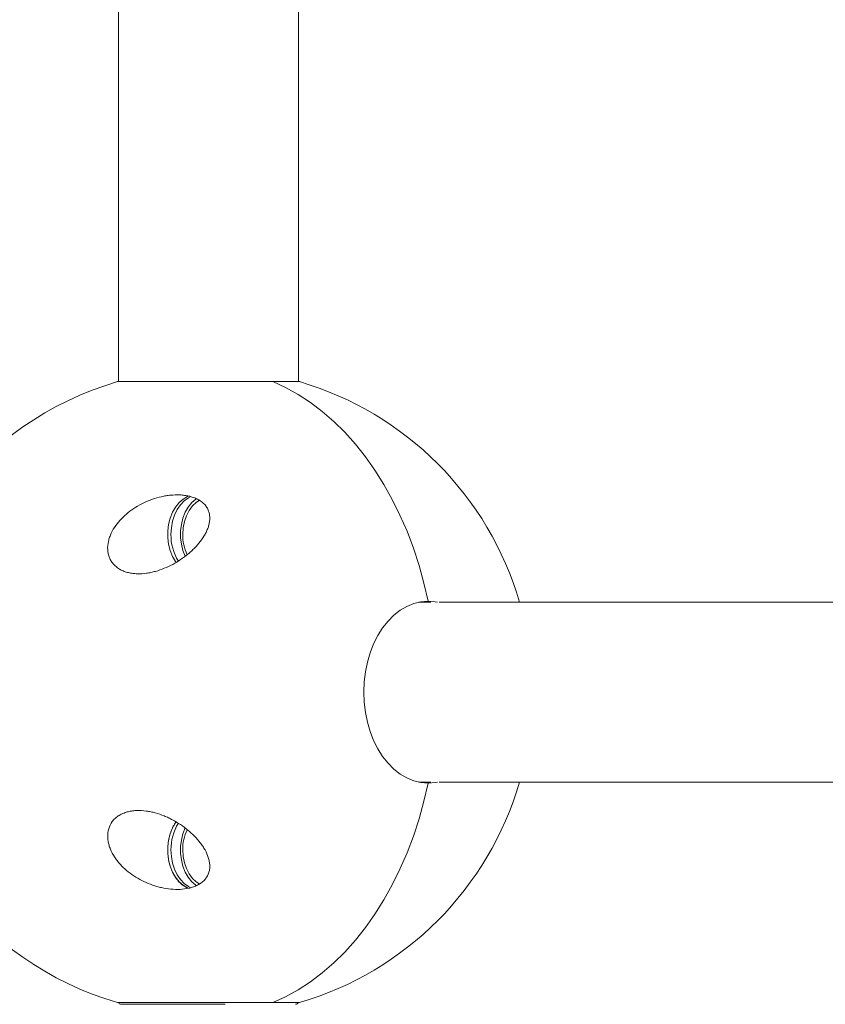
# Model space of a CAD drawing. Units: millimetres. Extents: x -2520 to 3130, y -2124 to 3179.
# Drawn here: x -753 to -498, y -624 to -312 of the extents above; entities that cross this region are included whole.
import ezdxf

# ---------------------------------------------------------------- set-up
doc = ezdxf.new("R2010")
doc.units = ezdxf.units.MM
doc.linetypes.add('PHANTOM', pattern=[12.7, 6.35, -1.27, 1.27, -1.27, 1.27, -1.27])

msp = doc.modelspace()

# ---------------------------------------------------------------- linework, layer by layer
at = {"color": 7, "linetype": 'Continuous', "lineweight": 15}
for p, q in [((-721.46, -225), (-721.46, -426.63)), ((-664.46, -426.63), (-664.46, -225)), ((-664.16, -426.63), (-721.76, -426.63)), ((-622.58, -496.5), (-626.34, -496.5)), ((-624.45, -496.25), (-622.68, -496.52)), ((-484.39, -496.5), (-619.93, -496.5)), ((-626.34, -553.5), (-622.58, -553.5)), ((-622.69, -553.47), (-623.48, -553.6)), ((-619.93, -553.5), (-484.1, -553.5)), ((-721.76, -623.37), (-664.16, -623.37)), ((-665.38, -623.9), (-665.37, -623.9))]:
    msp.add_line(p, q, dxfattribs=at)
at = {"color": 8, "linetype": 'PHANTOM', "lineweight": 0}
for p, q in [((-624.02, -496.32), (-624.02, -496.5)), ((-624.02, -553.69), (-624.02, -553.5))]:
    msp.add_line(p, q, dxfattribs=at)
at = {"color": 7, "linetype": 'Continuous', "lineweight": 15, "flags": 128}
for points in [[(-623.41, -496.2), (-624.73, -490.46), (-626.28, -484.84), (-628.07, -479.36), (-630.08, -474.04), (-632.31, -468.89), (-634.75, -463.94), (-637.39, -459.2), (-640.23, -454.69), (-643.25, -450.42), (-646.44, -446.41), (-649.79, -442.67), (-653.29, -439.22), (-656.93, -436.07), (-660.69, -433.22), (-664.57, -430.7), (-668.54, -428.49), (-672.6, -426.63)], [(-672.6, -426.63), (-668.54, -428.49), (-664.57, -430.7), (-660.69, -433.22), (-656.93, -436.07), (-653.29, -439.22), (-649.79, -442.67), (-646.44, -446.41), (-643.25, -450.42), (-640.23, -454.69), (-637.39, -459.2), (-634.75, -463.94), (-632.31, -468.89), (-630.08, -474.04), (-628.07, -479.36), (-626.28, -484.84), (-624.73, -490.46), (-623.41, -496.2)], [(-698.98, -462.82), (-699.59, -463.05), (-700.98, -463.84), (-702.26, -464.95), (-703.39, -466.35), (-704.33, -468), (-705.06, -469.85), (-705.56, -471.85), (-705.81, -473.94), (-705.81, -476.06), (-705.56, -478.15), (-705.06, -480.15), (-704.33, -482), (-703.39, -483.65), (-703.18, -483.94)], [(-698.58, -463.05), (-699.29, -463.4), (-700.63, -464.36), (-701.83, -465.62), (-702.87, -467.15), (-703.71, -468.9), (-704.33, -470.84), (-704.71, -472.89), (-704.83, -475)], [(-696.83, -463.76), (-696.94, -463.84), (-698.22, -464.95), (-699.35, -466.35), (-700.29, -468), (-701.02, -469.85), (-701.52, -471.85), (-701.77, -473.94), (-701.77, -476.06), (-701.52, -478.15), (-701.02, -480.15), (-700.3, -481.97)], [(-695.77, -464.21), (-696.82, -464.87), (-698.03, -466.01), (-699.09, -467.43), (-699.95, -469.1), (-700.58, -470.96), (-700.97, -472.95), (-701.1, -475)], [(-623.41, -553.8), (-625.69, -553.62), (-627.94, -553.08), (-630.13, -552.18), (-632.24, -550.95), (-634.24, -549.39), (-636.1, -547.52), (-637.81, -545.36), (-639.33, -542.96), (-640.65, -540.32), (-641.75, -537.5), (-642.63, -534.51), (-643.26, -531.41), (-643.64, -528.22), (-643.77, -525), (-643.64, -521.78), (-643.26, -518.59), (-642.63, -515.49), (-641.75, -512.5), (-640.65, -509.68), (-639.33, -507.04), (-637.81, -504.64), (-636.1, -502.48), (-634.24, -500.61), (-632.24, -499.05), (-630.13, -497.82), (-627.94, -496.92), (-625.69, -496.38), (-623.41, -496.2)], [(-623.41, -496.2), (-621.13, -496.38), (-620.43, -496.51)], [(-672.6, -623.37), (-668.54, -621.51), (-664.57, -619.3), (-660.69, -616.78), (-656.93, -613.93), (-653.29, -610.78), (-649.79, -607.33), (-646.44, -603.59), (-643.25, -599.58), (-640.23, -595.31), (-637.39, -590.8), (-634.75, -586.06), (-632.31, -581.11), (-630.08, -575.96), (-628.07, -570.64), (-626.28, -565.16), (-624.73, -559.54), (-623.41, -553.8)], [(-623.41, -553.8), (-624.73, -559.54), (-626.28, -565.16), (-628.07, -570.64), (-630.08, -575.96), (-632.31, -581.11), (-634.75, -586.06), (-637.39, -590.8), (-640.23, -595.31), (-643.25, -599.58), (-646.44, -603.59), (-649.79, -607.33), (-653.29, -610.78), (-656.93, -613.93), (-660.69, -616.78), (-664.57, -619.3), (-668.54, -621.51), (-672.6, -623.37)], [(-620.43, -553.49), (-621.13, -553.62), (-623.41, -553.8)], [(-703.15, -566.02), (-703.39, -566.35), (-704.33, -568), (-705.06, -569.85), (-705.56, -571.85), (-705.81, -573.94), (-705.81, -576.06), (-705.56, -578.15), (-705.06, -580.15), (-704.33, -582), (-703.39, -583.65), (-702.26, -585.05), (-700.98, -586.16), (-699.59, -586.95), (-698.99, -587.18)], [(-700.31, -568.04), (-701.02, -569.85), (-701.52, -571.85), (-701.77, -573.94), (-701.77, -576.06), (-701.52, -578.15), (-701.02, -580.15), (-700.29, -582), (-699.35, -583.65), (-698.22, -585.05), (-696.94, -586.16), (-696.75, -586.3)], [(-704.83, -575), (-704.71, -577.11), (-704.33, -579.16), (-703.71, -581.1), (-702.87, -582.85), (-701.83, -584.38), (-700.63, -585.64), (-699.29, -586.6), (-698.51, -586.98)], [(-695.72, -585.82), (-696.82, -585.13), (-698.03, -583.99), (-699.09, -582.57), (-699.95, -580.9), (-700.58, -579.04), (-700.97, -577.05), (-701.1, -575)]]:
    msp.add_lwpolyline(points, dxfattribs=at)
at = {"color": 7, "linetype": 'Continuous', "lineweight": 15}
for centre, radius, start, end in [((-692.96, -525), 102.5, 106.3184, 253.6816), ((-692.96, -525), 102.5, 16.1438, 73.6816), ((-689.44, -475.31), 15.4, 178.8606, 212.0769), ((-686.2, -475.15), 14.9, 179.4415, 205.0066), ((-692.96, -525), 102.5, 286.3184, 343.8562), ((-689.27, -574.74), 15.56, 148.0801, 180.9587), ((-686.2, -574.86), 14.9, 155.0758, 180.5556), ((-720.56, -622.9), 1, 208.0848, 270), ((-665.36, -622.9), 1, 270, 331.9152)]:
    msp.add_arc(centre, radius, start, end, dxfattribs=at)
for points, knots in [([(-694.05, -475), (-694.48, -475.78), (-694.98, -476.54), (-696.09, -477.98), (-696.7, -478.68), (-697.69, -479.69), (-698.03, -480.03), (-698.73, -480.67), (-699.09, -480.98), (-700.19, -481.89), (-700.96, -482.47), (-702.58, -483.55), (-703.42, -484.06), (-705.15, -484.98), (-706.03, -485.4), (-707.84, -486.14), (-708.77, -486.46), (-710.19, -486.86), (-710.68, -486.97), (-711.64, -487.18), (-712.12, -487.26), (-713.57, -487.46), (-714.54, -487.52), (-715.98, -487.48), (-716.46, -487.44), (-717.4, -487.33), (-717.86, -487.24), (-718.76, -487.03), (-719.2, -486.89), (-720.06, -486.57), (-720.48, -486.38), (-721.26, -485.95), (-721.63, -485.71), (-722.15, -485.3), (-722.32, -485.16), (-722.64, -484.86), (-722.8, -484.71), (-723.23, -484.23), (-723.49, -483.89), (-723.83, -483.35), (-723.94, -483.17), (-724.14, -482.78), (-724.23, -482.59), (-724.47, -481.99), (-724.6, -481.58), (-724.78, -480.74), (-724.84, -480.31), (-724.91, -478.99), (-724.83, -478.11), (-724.53, -476.79), (-724.4, -476.35), (-724.1, -475.49), (-723.93, -475.06), (-723.34, -473.8), (-722.86, -473), (-721.78, -471.47), (-721.18, -470.74), (-719.84, -469.35), (-719.13, -468.7), (-717.62, -467.5), (-716.83, -466.94), (-715.18, -465.9), (-714.3, -465.43), (-712.53, -464.58), (-711.62, -464.21), (-709.77, -463.56), (-708.82, -463.29), (-707.37, -462.96), (-706.88, -462.87), (-705.91, -462.71), (-705.42, -462.65), (-703.95, -462.51), (-702.97, -462.47), (-701.5, -462.54), (-701.01, -462.59), (-700.05, -462.71), (-699.57, -462.8), (-698.64, -463.01), (-698.18, -463.15), (-697.28, -463.46), (-696.84, -463.65), (-696.02, -464.07), (-695.63, -464.31), (-695.08, -464.71), (-694.9, -464.85), (-694.56, -465.15), (-694.41, -465.3), (-693.96, -465.78), (-693.7, -466.11), (-693.36, -466.66), (-693.26, -466.85), (-693.07, -467.23), (-692.99, -467.42), (-692.78, -468.01), (-692.68, -468.42), (-692.59, -469.04), (-692.57, -469.25), (-692.54, -469.67), (-692.54, -469.88), (-692.56, -470.5), (-692.61, -470.92), (-692.76, -471.75), (-692.86, -472.17), (-693.12, -473), (-693.28, -473.4), (-693.63, -474.21), (-693.83, -474.61), (-694.05, -475)], [0, 0, 0, 0, 0.03125, 0.03125, 0.0625, 0.0625, 0.078125, 0.078125, 0.09375, 0.09375, 0.125, 0.125, 0.15625, 0.15625, 0.1875, 0.1875, 0.21875, 0.21875, 0.234375, 0.234375, 0.25, 0.25, 0.28125, 0.28125, 0.296875, 0.296875, 0.3125, 0.3125, 0.328125, 0.328125, 0.34375, 0.34375, 0.359375, 0.359375, 0.367188, 0.367188, 0.375, 0.375, 0.390625, 0.390625, 0.398438, 0.398438, 0.40625, 0.40625, 0.421875, 0.421875, 0.4375, 0.4375, 0.46875, 0.46875, 0.484375, 0.484375, 0.5, 0.5, 0.53125, 0.53125, 0.5625, 0.5625, 0.59375, 0.59375, 0.625, 0.625, 0.65625, 0.65625, 0.6875, 0.6875, 0.71875, 0.71875, 0.734375, 0.734375, 0.75, 0.75, 0.78125, 0.78125, 0.796875, 0.796875, 0.8125, 0.8125, 0.828125, 0.828125, 0.84375, 0.84375, 0.859375, 0.859375, 0.867188, 0.867188, 0.875, 0.875, 0.890625, 0.890625, 0.898437, 0.898437, 0.90625, 0.90625, 0.921875, 0.921875, 0.929687, 0.929687, 0.9375, 0.9375, 0.953125, 0.953125, 0.96875, 0.96875, 0.984375, 0.984375, 1, 1, 1, 1]), ([(-694.05, -575), (-693.61, -575.78), (-693.26, -576.58), (-692.87, -577.81), (-692.76, -578.22), (-692.61, -579.06), (-692.56, -579.48), (-692.53, -580.32), (-692.55, -580.73), (-692.64, -581.35), (-692.68, -581.56), (-692.78, -581.96), (-692.84, -582.16), (-693.05, -582.75), (-693.23, -583.13), (-693.57, -583.68), (-693.69, -583.86), (-693.95, -584.2), (-694.09, -584.37), (-694.54, -584.85), (-694.88, -585.14), (-695.61, -585.68), (-696, -585.92), (-696.83, -586.34), (-697.26, -586.53), (-698.16, -586.85), (-698.62, -586.98), (-700.02, -587.31), (-700.98, -587.43), (-702.95, -587.53), (-703.93, -587.5), (-705.88, -587.31), (-706.85, -587.15), (-708.3, -586.83), (-708.78, -586.71), (-709.73, -586.44), (-710.2, -586.29), (-711.59, -585.8), (-712.5, -585.43), (-714.28, -584.59), (-715.15, -584.11), (-716.8, -583.08), (-717.59, -582.53), (-719.09, -581.33), (-719.8, -580.69), (-720.8, -579.65), (-721.12, -579.29), (-721.73, -578.56), (-722.02, -578.18), (-722.84, -577.04), (-723.32, -576.24), (-723.91, -574.98), (-724.09, -574.55), (-724.39, -573.7), (-724.52, -573.26), (-724.72, -572.39), (-724.79, -571.95), (-724.87, -571.06), (-724.88, -570.62), (-724.82, -569.33), (-724.65, -568.48), (-724.02, -566.88), (-723.57, -566.15), (-722.7, -565.18), (-722.38, -564.88), (-721.69, -564.34), (-721.32, -564.09), (-720.54, -563.65), (-720.13, -563.46), (-719.27, -563.13), (-718.83, -562.99), (-717.93, -562.77), (-717.47, -562.68), (-716.52, -562.56), (-716.05, -562.52), (-714.61, -562.48), (-713.65, -562.53), (-712.19, -562.73), (-711.7, -562.81), (-710.74, -563.01), (-710.26, -563.13), (-708.84, -563.52), (-707.91, -563.84), (-706.53, -564.4), (-706.08, -564.6), (-705.18, -565.02), (-704.74, -565.24), (-703.44, -565.93), (-702.6, -566.43), (-700.98, -567.52), (-700.2, -568.1), (-698.72, -569.32), (-698.02, -569.96), (-696.72, -571.3), (-696.11, -571.99), (-695.27, -573.09), (-695, -573.46), (-694.5, -574.22), (-694.26, -574.61), (-694.05, -575)], [0, 0, 0, 0, 0.03125, 0.03125, 0.046875, 0.046875, 0.0625, 0.0625, 0.078125, 0.078125, 0.085938, 0.085938, 0.09375, 0.09375, 0.109375, 0.109375, 0.117187, 0.117187, 0.125, 0.125, 0.140625, 0.140625, 0.15625, 0.15625, 0.171875, 0.171875, 0.1875, 0.1875, 0.21875, 0.21875, 0.25, 0.25, 0.28125, 0.28125, 0.296875, 0.296875, 0.3125, 0.3125, 0.34375, 0.34375, 0.375, 0.375, 0.40625, 0.40625, 0.4375, 0.4375, 0.453125, 0.453125, 0.46875, 0.46875, 0.5, 0.5, 0.515625, 0.515625, 0.53125, 0.53125, 0.546875, 0.546875, 0.5625, 0.5625, 0.59375, 0.59375, 0.625, 0.625, 0.640625, 0.640625, 0.65625, 0.65625, 0.671875, 0.671875, 0.6875, 0.6875, 0.703125, 0.703125, 0.71875, 0.71875, 0.75, 0.75, 0.765625, 0.765625, 0.78125, 0.78125, 0.8125, 0.8125, 0.828125, 0.828125, 0.84375, 0.84375, 0.875, 0.875, 0.90625, 0.90625, 0.9375, 0.9375, 0.96875, 0.96875, 0.984375, 0.984375, 1, 1, 1, 1]), ([(-703.15, -566.03), (-703.39, -566.38), (-703.98, -567.21), (-704.71, -568.76), (-705.31, -570.6), (-705.65, -572.13), (-705.72, -573.05), (-705.74, -573.29)], [0, 0, 0, 0, 0.176364, 0.420646, 0.665437, 0.910313, 1, 1, 1, 1]), ([(-705.74, -573.29), (-705.78, -573.68), (-705.84, -574.25), (-705.84, -574.82), (-705.84, -575)], [0, 0, 0, 0, 0.683414, 1, 1, 1, 1]), ([(-705.84, -575), (-705.84, -575.36), (-705.83, -576.25), (-705.7, -577.13), (-705.62, -577.65)], [0, 0, 0, 0, 0.401353, 1, 1, 1, 1]), ([(-705.62, -577.65), (-705.61, -577.79), (-705.52, -578.59), (-705.14, -580), (-704.47, -581.81), (-703.59, -583.44), (-702.53, -584.88), (-701.3, -586.05), (-700.24, -586.81), (-699.58, -587.07), (-699.4, -587.13)], [0, 0, 0, 0, 0.031287, 0.183403, 0.335733, 0.488299, 0.640987, 0.793438, 0.945078, 1, 1, 1, 1]), ([(-714.24, -623.9), (-717.86, -623.9), (-720.04, -623.9), (-720.92, -623.9), (-719.6, -623.9), (-713.78, -623.9), (-709.43, -623.9), (-699.05, -623.9), (-693.26, -623.9), (-687.68, -623.9)], [0, 0, 0, 0, 0.25, 0.25, 0.5, 0.5, 0.75, 0.75, 1, 1, 1, 1])]:
    msp.add_open_spline(points, degree=3, knots=knots, dxfattribs=at)
msp.add_open_spline([(-698.25, -623.9), (-704.52, -623.9), (-710.17, -623.9), (-714.24, -623.9)], degree=3, dxfattribs=at)

doc.saveas('drawing.dxf')
